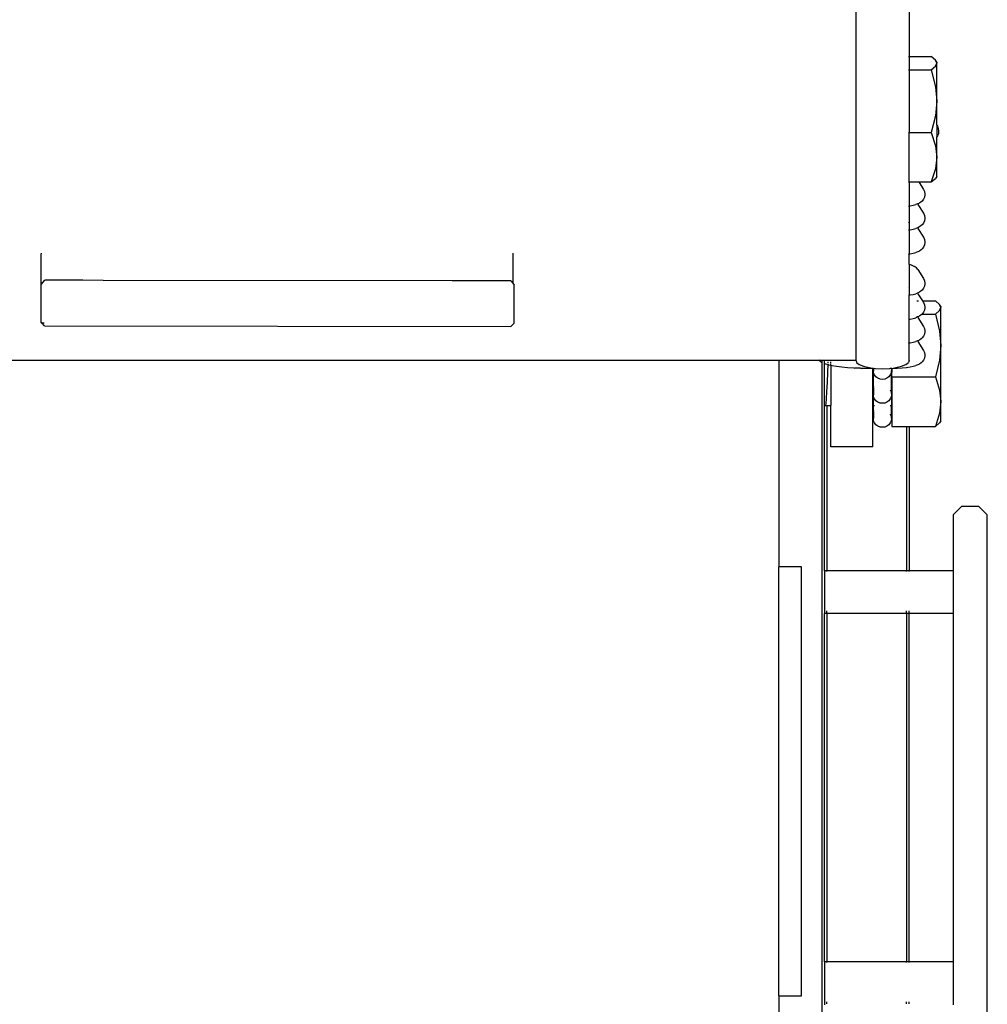
# Model space of a CAD drawing. Units: centimetres. Extents: x 148 to 673, y 179 to 340.
# Drawn here: x 224 to 246, y 217 to 240 of the extents above; entities that cross this region are included whole.
import ezdxf

# ---------------------------------------------------------------- set-up
doc = ezdxf.new("R2010")
doc.units = ezdxf.units.CM
doc.layers.add('Edges', color=7, linetype='Continuous')

# ---------------------------------------------------------------- blocks, each defined once
blk = doc.blocks.new('Drum grill pl')
at = {"layer": 'Edges'}
for p, q in [((243.238, 231.739), (243.238, 272.158)), ((244.481, 242.885), (244.481, 238.82)), ((244.46, 238.82), (244.481, 238.82)), ((244.481, 238.82), (244.995, 238.82)), ((244.481, 238.82), (244.481, 238.508)), ((245.092, 238.736), (244.995, 238.82)), ((244.995, 238.508), (245.092, 238.591)), ((245.12, 238.689), (245.092, 238.736)), ((245.12, 238.664), (245.092, 238.736)), ((245.092, 238.591), (245.12, 238.664)), ((245.12, 238.689), (245.12, 238.664)), ((245.12, 237.776), (245.12, 238.664)), ((244.46, 238.508), (244.481, 238.508)), ((244.481, 238.508), (244.995, 238.508)), ((244.481, 238.508), (244.481, 237.044)), ((244.995, 238.508), (245.092, 238.115)), ((245.092, 238.115), (245.12, 237.776)), ((245.12, 237.776), (245.092, 237.436)), ((245.12, 237.219), (245.12, 237.776)), ((245.092, 237.436), (244.995, 237.044)), ((245.12, 237.219), (245.137, 237.192)), ((245.12, 237.219), (245.12, 236.944)), ((245.137, 237.192), (245.158, 237.142)), ((244.46, 237.044), (244.481, 237.044)), ((244.481, 237.044), (244.995, 237.044)), ((244.481, 235.892), (244.481, 237.044)), ((244.995, 237.044), (245.092, 236.735)), ((245.137, 236.966), (245.12, 236.944)), ((245.159, 237.016), (245.137, 236.966)), ((245.158, 237.142), (245.165, 237.088)), ((245.166, 237.07), (245.159, 237.016)), ((245.165, 237.088), (245.166, 237.07)), ((245.092, 236.735), (245.12, 236.468)), ((245.12, 236.468), (245.12, 236.944)), ((245.12, 236.468), (245.092, 236.201)), ((245.12, 236.024), (245.12, 236.468)), ((245.092, 236.201), (244.995, 235.893)), ((244.46, 235.893), (244.481, 235.892)), ((244.46, 235.889), (244.481, 235.892)), ((244.481, 235.892), (244.487, 235.893)), ((244.481, 235.892), (244.481, 235.332)), ((244.487, 235.893), (244.703, 235.893)), ((244.703, 235.893), (244.815, 235.718)), ((244.703, 235.893), (244.995, 235.893)), ((244.995, 235.893), (245.092, 235.977)), ((245.12, 236.024), (245.092, 235.977)), ((244.815, 235.718), (244.836, 235.668)), ((244.836, 235.668), (244.843, 235.614)), ((244.844, 235.595), (244.837, 235.541)), ((244.843, 235.614), (244.844, 235.595)), ((244.575, 235.349), (244.631, 235.364)), ((244.672, 235.383), (244.631, 235.364)), ((244.679, 235.382), (244.672, 235.383)), ((244.682, 235.37), (244.672, 235.383)), ((244.719, 235.399), (244.679, 235.382)), ((244.682, 235.37), (244.815, 235.162)), ((244.761, 235.431), (244.719, 235.399)), ((244.782, 235.449), (244.761, 235.431)), ((244.815, 235.491), (244.782, 235.449)), ((244.837, 235.541), (244.815, 235.491)), ((244.46, 235.329), (244.481, 235.332)), ((244.481, 235.332), (244.502, 235.335)), ((244.481, 235.332), (244.481, 234.776)), ((244.502, 235.335), (244.575, 235.349)), ((244.815, 235.162), (244.836, 235.112)), ((244.46, 234.944), (244.463, 234.943)), ((244.782, 234.893), (244.761, 234.874)), ((244.815, 234.935), (244.782, 234.893)), ((244.837, 234.985), (244.815, 234.935)), ((244.836, 235.112), (244.843, 235.058)), ((244.844, 235.039), (244.837, 234.985)), ((244.843, 235.058), (244.844, 235.039)), ((244.46, 234.773), (244.481, 234.776)), ((244.481, 234.776), (244.502, 234.779)), ((244.481, 234.776), (244.481, 234.217)), ((244.502, 234.779), (244.575, 234.793)), ((244.575, 234.793), (244.631, 234.808)), ((244.671, 234.824), (244.631, 234.808)), ((244.679, 234.826), (244.671, 234.824)), ((244.682, 234.81), (244.671, 234.824)), ((244.719, 234.843), (244.679, 234.826)), ((244.682, 234.81), (244.815, 234.602)), ((244.761, 234.874), (244.719, 234.843)), ((244.815, 234.602), (244.836, 234.552)), ((244.836, 234.552), (244.843, 234.498)), ((244.844, 234.479), (244.837, 234.425)), ((244.843, 234.498), (244.844, 234.479)), ((224.23, 234.235), (224.23, 234.218)), ((224.231, 233.502), (224.23, 234.218)), ((235.232, 234.235), (235.232, 233.53)), ((244.46, 234.213), (244.481, 234.217)), ((244.481, 234.217), (244.502, 234.219)), ((244.481, 233.989), (244.481, 234.217)), ((244.502, 234.219), (244.575, 234.233)), ((244.575, 234.233), (244.631, 234.248)), ((244.679, 234.266), (244.631, 234.248)), ((244.719, 234.283), (244.679, 234.266)), ((244.761, 234.314), (244.719, 234.283)), ((244.782, 234.333), (244.761, 234.314)), ((244.815, 234.375), (244.782, 234.333)), ((244.837, 234.425), (244.815, 234.375)), ((244.46, 233.982), (244.481, 233.977)), ((244.481, 233.977), (244.481, 233.989)), ((244.481, 233.977), (244.527, 233.961)), ((244.481, 233.97), (244.481, 233.977)), ((244.481, 233.97), (244.481, 233.254)), ((244.527, 233.961), (244.575, 233.941)), ((244.575, 233.941), (244.606, 233.924)), ((244.649, 233.891), (244.606, 233.924)), ((244.682, 233.848), (244.649, 233.891)), ((244.682, 233.848), (244.815, 233.64)), ((224.231, 233.502), (224.312, 233.6)), ((225.203, 233.599), (224.312, 233.6)), ((225.674, 233.598), (225.203, 233.599)), ((233.817, 233.588), (225.674, 233.598)), ((235.187, 233.586), (233.817, 233.588)), ((235.187, 233.586), (235.232, 233.53)), ((235.232, 233.53), (235.266, 233.488)), ((244.815, 233.64), (244.836, 233.59)), ((244.836, 233.59), (244.843, 233.536)), ((244.844, 233.517), (244.837, 233.463)), ((244.843, 233.536), (244.844, 233.517)), ((224.23, 232.616), (224.231, 233.502)), ((235.265, 232.602), (235.266, 233.488)), ((244.46, 233.422), (244.463, 233.421)), ((244.575, 233.271), (244.631, 233.286)), ((244.67, 233.303), (244.631, 233.286)), ((244.679, 233.304), (244.67, 233.303)), ((244.682, 233.288), (244.67, 233.303)), ((244.719, 233.321), (244.679, 233.304)), ((244.682, 233.288), (244.789, 233.122)), ((244.761, 233.353), (244.719, 233.321)), ((244.782, 233.371), (244.761, 233.353)), ((244.815, 233.413), (244.782, 233.371)), ((244.837, 233.463), (244.815, 233.413)), ((244.46, 233.251), (244.481, 233.254)), ((244.481, 233.254), (244.502, 233.257)), ((244.481, 232.694), (244.481, 233.254)), ((244.502, 233.257), (244.575, 233.271)), ((244.657, 233.122), (244.698, 233.122)), ((244.789, 233.122), (245.091, 233.122)), ((244.789, 233.122), (244.815, 233.08)), ((244.815, 233.08), (244.836, 233.03)), ((245.188, 233.038), (245.091, 233.122)), ((244.815, 232.853), (244.782, 232.811)), ((244.837, 232.903), (244.815, 232.853)), ((244.836, 233.03), (244.843, 232.976)), ((244.844, 232.957), (244.837, 232.903)), ((244.843, 232.976), (244.844, 232.957)), ((245.091, 232.809), (245.188, 232.893)), ((245.217, 232.991), (245.188, 233.038)), ((245.217, 232.965), (245.188, 233.038)), ((245.188, 232.893), (245.217, 232.965)), ((245.217, 232.991), (245.217, 232.965)), ((245.217, 232.077), (245.217, 232.965)), ((224.23, 232.616), (224.23, 232.598)), ((224.249, 232.598), (224.23, 232.616)), ((224.249, 232.598), (224.23, 232.598)), ((224.31, 232.539), (224.249, 232.598)), ((224.301, 232.598), (224.249, 232.598)), ((235.185, 232.525), (235.265, 232.602)), ((244.46, 232.691), (244.481, 232.694)), ((244.481, 232.694), (244.502, 232.697)), ((244.481, 232.138), (244.481, 232.694)), ((244.502, 232.697), (244.575, 232.711)), ((244.575, 232.711), (244.631, 232.726)), ((244.672, 232.745), (244.631, 232.726)), ((244.679, 232.744), (244.672, 232.745)), ((244.682, 232.732), (244.672, 232.745)), ((244.719, 232.761), (244.679, 232.744)), ((244.682, 232.732), (244.815, 232.524)), ((244.761, 232.793), (244.719, 232.761)), ((244.779, 232.809), (244.761, 232.793)), ((244.782, 232.811), (244.779, 232.809)), ((244.779, 232.809), (245.091, 232.809)), ((245.091, 232.809), (245.188, 232.417)), ((224.31, 232.539), (235.185, 232.525)), ((244.815, 232.524), (244.836, 232.474)), ((244.836, 232.474), (244.843, 232.42)), ((244.844, 232.401), (244.837, 232.347)), ((244.843, 232.42), (244.844, 232.401)), ((245.188, 232.417), (245.217, 232.077)), ((244.46, 232.306), (244.463, 232.305)), ((244.46, 232.135), (244.481, 232.138)), ((244.481, 232.138), (244.502, 232.141)), ((244.481, 231.758), (244.481, 232.138)), ((244.502, 232.141), (244.575, 232.155)), ((244.575, 232.155), (244.631, 232.17)), ((244.671, 232.186), (244.631, 232.17)), ((244.679, 232.188), (244.671, 232.186)), ((244.682, 232.172), (244.671, 232.186)), ((244.719, 232.205), (244.679, 232.188)), ((244.682, 232.172), (244.815, 231.964)), ((244.761, 232.237), (244.719, 232.205)), ((244.782, 232.255), (244.761, 232.237)), ((244.815, 232.297), (244.782, 232.255)), ((244.837, 232.347), (244.815, 232.297)), ((244.815, 231.964), (244.836, 231.914)), ((244.836, 231.914), (244.843, 231.86)), ((245.217, 232.077), (245.188, 231.737)), ((245.217, 230.77), (245.217, 232.077)), ((216.231, 231.739), (241.441, 231.739)), ((241.441, 231.739), (241.441, 226.917)), ((241.441, 231.739), (242.369, 231.739)), ((242.391, 231.72), (242.369, 231.739)), ((242.369, 231.739), (242.441, 231.739)), ((242.391, 231.72), (242.434, 231.688)), ((242.441, 231.685), (242.434, 231.688)), ((242.441, 231.739), (242.441, 231.685)), ((242.441, 231.739), (242.501, 231.739)), ((242.441, 231.685), (242.441, 192.267)), ((242.501, 231.739), (242.651, 231.736)), ((242.501, 231.659), (242.501, 231.739)), ((242.581, 231.695), (242.58, 231.669)), ((242.651, 231.739), (242.651, 231.736)), ((242.651, 231.736), (243.231, 231.739)), ((242.651, 231.661), (242.651, 231.701)), ((243.231, 231.739), (243.238, 231.739)), ((243.238, 231.739), (243.252, 231.739)), ((243.238, 231.723), (243.238, 231.739)), ((243.238, 231.723), (243.252, 231.686)), ((243.252, 231.723), (243.238, 231.723)), ((243.252, 231.686), (243.315, 231.638)), ((244.397, 231.638), (244.46, 231.686)), ((244.481, 231.758), (244.46, 231.764)), ((244.481, 231.739), (244.46, 231.686)), ((244.481, 231.739), (244.481, 231.758)), ((244.782, 231.695), (244.761, 231.677)), ((244.815, 231.737), (244.782, 231.695)), ((244.837, 231.787), (244.815, 231.737)), ((244.844, 231.841), (244.837, 231.787)), ((244.843, 231.86), (244.844, 231.841)), ((245.188, 231.737), (245.091, 231.345)), ((242.501, 231.659), (242.529, 231.648)), ((242.501, 230.678), (242.501, 231.659)), ((242.529, 231.648), (242.578, 231.634)), ((242.572, 231.459), (242.562, 231.217)), ((242.578, 231.634), (242.572, 231.459)), ((242.579, 231.644), (242.578, 231.634)), ((242.578, 231.634), (242.595, 231.629)), ((242.595, 231.629), (242.651, 231.617)), ((242.651, 231.617), (242.651, 231.646)), ((242.651, 231.617), (242.681, 231.611)), ((242.651, 231.617), (242.651, 230.678)), ((242.681, 231.611), (242.784, 231.594)), ((242.784, 231.594), (242.905, 231.579)), ((242.905, 231.579), (243.039, 231.566)), ((243.039, 231.566), (243.185, 231.556)), ((243.185, 231.556), (243.209, 231.554)), ((243.341, 231.547), (243.209, 231.554)), ((243.315, 231.638), (243.414, 231.596)), ((243.341, 231.547), (243.358, 231.546)), ((243.514, 231.541), (243.358, 231.546)), ((243.414, 231.596), (243.544, 231.564)), ((243.631, 231.538), (243.514, 231.541)), ((243.544, 231.564), (243.631, 231.552)), ((243.631, 231.538), (243.631, 231.552)), ((243.631, 231.552), (243.642, 231.55)), ((243.642, 231.538), (243.631, 231.538)), ((243.631, 230.678), (243.631, 231.538)), ((243.642, 231.55), (243.642, 231.538)), ((243.642, 231.55), (243.694, 231.543)), ((243.642, 231.538), (243.642, 231.487)), ((243.649, 231.443), (243.642, 231.487)), ((243.642, 231.122), (243.642, 231.487)), ((243.694, 231.543), (243.856, 231.537)), ((243.856, 231.537), (244.018, 231.543)), ((244.018, 231.543), (244.034, 231.542)), ((244.053, 231.542), (244.034, 231.542)), ((244.056, 231.543), (244.053, 231.542)), ((244.055, 231.549), (244.056, 231.543)), ((244.062, 231.487), (244.055, 231.443)), ((244.062, 231.543), (244.056, 231.543)), ((244.062, 231.549), (244.062, 231.543)), ((244.073, 231.543), (244.062, 231.543)), ((244.062, 231.543), (244.062, 231.487)), ((244.062, 230.957), (244.062, 231.487)), ((244.076, 231.551), (244.073, 231.543)), ((244.073, 231.543), (244.076, 231.543)), ((244.073, 231.543), (244.076, 231.459)), ((244.076, 231.543), (244.169, 231.564)), ((244.076, 231.543), (244.197, 231.55)), ((244.076, 231.345), (244.076, 231.459)), ((244.169, 231.564), (244.298, 231.596)), ((244.197, 231.55), (244.311, 231.558)), ((244.298, 231.596), (244.397, 231.638)), ((244.311, 231.558), (244.414, 231.569)), ((244.414, 231.569), (244.502, 231.581)), ((244.502, 231.581), (244.575, 231.595)), ((244.575, 231.595), (244.631, 231.61)), ((244.679, 231.628), (244.631, 231.61)), ((244.719, 231.645), (244.679, 231.628)), ((244.761, 231.677), (244.719, 231.645)), ((243.67, 231.392), (243.649, 231.443)), ((243.704, 231.348), (243.67, 231.392)), ((243.747, 231.315), (243.704, 231.348)), ((243.798, 231.294), (243.747, 231.315)), ((243.852, 231.287), (243.798, 231.294)), ((243.907, 231.294), (243.852, 231.287)), ((243.957, 231.315), (243.907, 231.294)), ((244.001, 231.348), (243.957, 231.315)), ((244.034, 231.392), (244.001, 231.348)), ((244.055, 231.443), (244.034, 231.392)), ((244.076, 231.345), (245.091, 231.345)), ((244.076, 231.345), (244.076, 230.678)), ((245.091, 231.345), (245.188, 231.037)), ((242.553, 231.005), (242.543, 230.837)), ((242.562, 231.217), (242.553, 231.005)), ((243.642, 231.122), (243.643, 231.114)), ((243.642, 231.093), (243.643, 231.114)), ((243.642, 231.093), (243.642, 230.927)), ((244.034, 231.046), (244.055, 230.995)), ((244.055, 230.995), (244.062, 230.957)), ((245.188, 231.037), (245.217, 230.77)), ((242.543, 230.837), (242.534, 230.726)), ((243.649, 230.886), (243.642, 230.927)), ((243.642, 230.678), (243.642, 230.927)), ((243.67, 230.836), (243.649, 230.886)), ((243.704, 230.792), (243.67, 230.836)), ((243.747, 230.759), (243.704, 230.792)), ((244.001, 230.792), (243.957, 230.759)), ((244.034, 230.836), (244.001, 230.792)), ((244.055, 230.886), (244.034, 230.836)), ((244.062, 230.927), (244.055, 230.886)), ((244.062, 230.957), (244.062, 230.927)), ((244.062, 230.927), (244.062, 230.678)), ((245.217, 230.77), (245.188, 230.503)), ((245.217, 230.325), (245.217, 230.77)), ((242.501, 230.678), (242.524, 230.678)), ((242.501, 226.827), (242.501, 230.678)), ((242.534, 230.726), (242.524, 230.678)), ((242.524, 230.678), (242.554, 230.678)), ((242.554, 230.678), (242.651, 230.678)), ((242.554, 230.678), (242.554, 226.827)), ((242.651, 229.713), (242.651, 230.678)), ((243.631, 230.678), (243.642, 230.678)), ((243.631, 229.713), (243.631, 230.678)), ((243.642, 230.678), (243.67, 230.678)), ((243.642, 230.562), (243.642, 230.678)), ((243.642, 230.562), (243.643, 230.554)), ((243.642, 230.533), (243.643, 230.554)), ((243.642, 230.533), (243.642, 230.383)), ((243.798, 230.738), (243.747, 230.759)), ((243.852, 230.731), (243.798, 230.738)), ((243.907, 230.738), (243.852, 230.731)), ((243.957, 230.759), (243.907, 230.738)), ((244.034, 230.678), (244.062, 230.678)), ((244.062, 230.678), (244.076, 230.678)), ((244.062, 230.397), (244.062, 230.678)), ((244.076, 230.678), (244.076, 230.194)), ((243.649, 230.326), (243.642, 230.383)), ((243.67, 230.276), (243.649, 230.326)), ((244.034, 230.486), (244.055, 230.435)), ((244.055, 230.326), (244.034, 230.276)), ((244.055, 230.435), (244.062, 230.397)), ((244.062, 230.383), (244.055, 230.326)), ((244.062, 230.383), (244.062, 230.397)), ((245.188, 230.503), (245.091, 230.194)), ((245.217, 230.325), (245.188, 230.278)), ((243.704, 230.232), (243.67, 230.276)), ((243.747, 230.199), (243.704, 230.232)), ((243.798, 230.178), (243.747, 230.199)), ((243.852, 230.171), (243.798, 230.178)), ((243.907, 230.178), (243.852, 230.171)), ((243.957, 230.199), (243.907, 230.178)), ((244.001, 230.232), (243.957, 230.199)), ((244.034, 230.276), (244.001, 230.232)), ((244.076, 230.194), (244.414, 230.194)), ((244.414, 230.194), (244.481, 230.194)), ((244.414, 230.194), (244.414, 226.827)), ((244.481, 230.194), (245.091, 230.194)), ((244.481, 230.194), (244.481, 226.827)), ((245.091, 230.194), (245.188, 230.278)), ((243.631, 229.713), (242.651, 229.713)), ((245.701, 228.327), (245.501, 228.127)), ((246.101, 228.327), (245.701, 228.327)), ((246.301, 228.127), (246.101, 228.327)), ((245.501, 228.127), (245.501, 226.827)), ((246.301, 215.407), (246.301, 228.127)), ((241.969, 226.917), (241.441, 226.917)), ((241.441, 216.917), (241.441, 226.917)), ((241.969, 216.917), (241.969, 226.917)), ((242.554, 226.827), (242.501, 226.827)), ((242.501, 226.827), (242.501, 225.827)), ((242.554, 226.81), (242.554, 226.827)), ((244.414, 226.827), (242.554, 226.827)), ((244.414, 226.81), (244.414, 226.827)), ((244.481, 226.827), (244.414, 226.827)), ((244.481, 226.81), (244.481, 226.827)), ((245.501, 226.827), (244.481, 226.827)), ((245.501, 226.827), (245.501, 225.827)), ((242.554, 225.827), (242.501, 225.827)), ((242.501, 217.707), (242.501, 225.827)), ((242.554, 225.845), (242.554, 225.894)), ((244.414, 225.827), (242.554, 225.827)), ((242.554, 225.827), (242.554, 217.707)), ((244.414, 225.845), (244.414, 225.894)), ((244.481, 225.827), (244.414, 225.827)), ((244.414, 225.827), (244.414, 217.707)), ((244.481, 225.845), (244.481, 225.894)), ((245.501, 225.827), (244.481, 225.827)), ((244.481, 217.707), (244.481, 225.827)), ((245.501, 225.827), (245.501, 217.707)), ((242.554, 217.707), (242.501, 217.707)), ((242.501, 217.707), (242.501, 216.707)), ((242.554, 217.69), (242.554, 217.707)), ((244.414, 217.707), (242.554, 217.707)), ((244.414, 217.69), (244.414, 217.707)), ((244.481, 217.707), (244.414, 217.707)), ((244.481, 217.69), (244.481, 217.707)), ((245.501, 217.707), (244.481, 217.707)), ((245.501, 217.707), (245.501, 216.707)), ((241.441, 216.917), (241.969, 216.917)), ((241.441, 216.917), (241.441, 193.267)), ((242.554, 216.725), (242.554, 216.774)), ((244.414, 216.725), (244.414, 216.774)), ((244.481, 216.725), (244.481, 216.774))]:
    blk.add_line(p, q, dxfattribs=at)

msp = doc.modelspace()

# ---------------------------------------------------------------- block references
msp.add_blockref('Drum grill pl', (0, 0))

doc.saveas('drawing.dxf')
